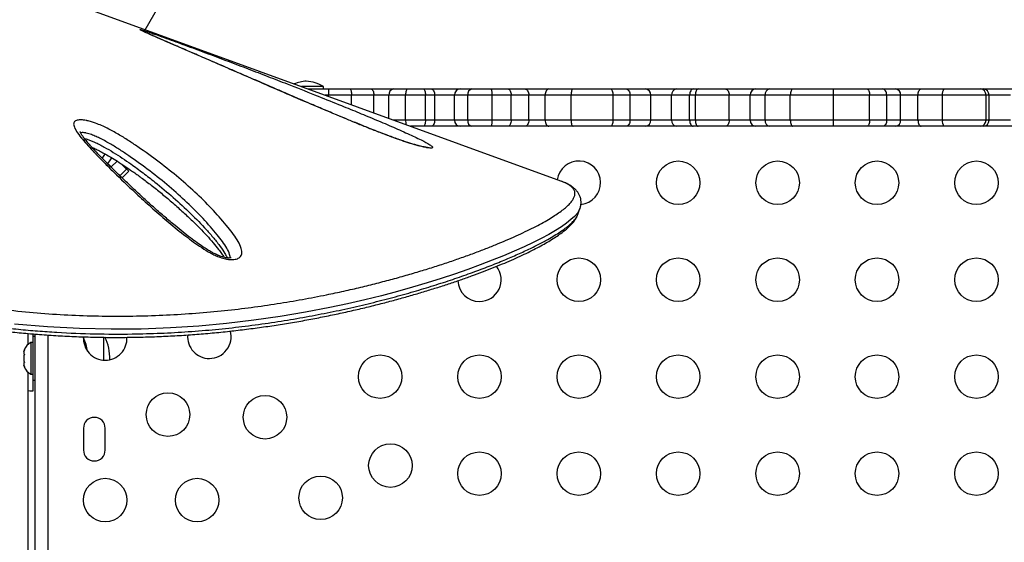
# Model space of a CAD drawing. Extents: x -62 to 458, y -51 to 417.
# Drawn here: x 184 to 204, y 232 to 243 of the extents above; entities that cross this region are included whole.
import ezdxf

# ---------------------------------------------------------------- set-up
doc = ezdxf.new("R2010")
doc.units = 0
doc.header["$LTSCALE"] = 0.125
doc.header["$MEASUREMENT"] = 0
doc.layers.add('CONTOUR', color=7, linetype='CONTINUOUS')

msp = doc.modelspace()

# ---------------------------------------------------------------- linework, layer by layer
at = {"layer": 'CONTOUR'}
for p, q in [((186.5153, 242.73187), (189.34685, 247.63626)), ((194.87706, 239.68844), (175.21829, 246.84364)), ((190.06428, 241.58754), (189.65931, 241.58754)), ((189.7881, 241.54067), (190.20696, 241.54067)), ((190.09851, 241.58754), (190.06428, 241.58754)), ((190.09851, 241.54067), (190.09851, 241.58754)), ((190.20696, 241.54067), (190.63277, 241.54067)), ((190.63277, 241.54067), (191.05984, 241.54067)), ((191.05984, 241.54067), (191.50669, 241.54067)), ((191.50669, 241.54067), (191.79743, 241.54067)), ((191.79743, 241.54067), (192.10907, 241.54067)), ((192.10907, 241.54067), (192.26553, 241.54067)), ((192.26553, 241.54067), (192.85101, 241.54067)), ((192.85101, 241.54067), (193.08942, 241.54067)), ((193.08942, 241.54067), (193.47796, 241.54067)), ((193.47796, 241.54067), (193.81385, 241.54067)), ((193.81385, 241.54067), (194.15261, 241.54067)), ((194.15261, 241.54067), (194.63555, 241.54067)), ((194.63555, 241.54067), (195.12371, 241.54067)), ((195.12371, 241.54067), (195.87899, 241.54067)), ((195.87899, 241.54067), (196.18983, 241.54067)), ((196.18983, 241.54067), (196.58765, 241.54067)), ((196.58765, 241.54067), (197.20264, 241.54067)), ((197.20264, 241.54067), (197.54077, 241.54067)), ((197.54077, 241.54067), (197.63777, 241.54067)), ((197.63777, 241.54067), (198.18401, 241.54067)), ((198.18401, 241.54067), (198.80194, 241.54067)), ((198.80194, 241.54067), (199.07797, 241.54067)), ((199.07797, 241.54067), (199.54626, 241.54067)), ((199.54626, 241.54067), (200.35817, 241.54067)), ((200.35817, 241.54067), (201.03488, 241.54067)), ((201.03488, 241.54067), (201.35253, 241.54067)), ((201.35253, 241.54067), (201.61404, 241.54067)), ((201.61404, 241.54067), (202.12733, 241.54067)), ((202.12733, 241.54067), (202.58422, 241.54067)), ((202.58422, 241.54067), (203.3207, 241.54067)), ((203.3207, 241.54067), (203.37493, 241.54067)), ((203.37493, 241.54067), (204.01128, 241.54067)), ((190.20107, 241.41567), (190.13153, 241.41567)), ((190.66705, 241.41567), (190.20107, 241.41567)), ((190.20107, 241.39036), (190.20107, 241.41567)), ((191.11412, 241.41567), (190.66705, 241.41567)), ((190.66705, 241.22076), (190.66705, 241.41567)), ((191.41798, 241.41567), (191.11412, 241.41567)), ((191.11412, 241.05804), (191.11412, 241.41567)), ((191.75163, 241.41567), (191.41798, 241.41567)), ((191.41798, 240.94744), (191.41798, 241.41567)), ((192.1518, 241.41567), (191.75163, 241.41567)), ((191.75163, 240.91567), (191.75163, 241.41567)), ((192.33859, 241.41567), (192.1518, 241.41567)), ((192.1518, 240.91567), (192.1518, 241.41567)), ((192.73671, 241.41567), (192.33859, 241.41567)), ((192.33859, 240.91567), (192.33859, 241.41567)), ((193.0033, 241.41567), (192.73671, 241.41567)), ((192.73671, 240.91567), (192.73671, 241.41567)), ((193.49457, 241.41567), (193.0033, 241.41567)), ((193.0033, 240.91567), (193.0033, 241.41567)), ((193.87556, 241.41567), (193.49457, 241.41567)), ((193.49457, 240.91567), (193.49457, 241.41567)), ((194.23203, 241.41567), (193.87556, 241.41567)), ((193.87556, 240.91567), (193.87556, 241.41567)), ((194.56043, 241.41567), (194.23203, 241.41567)), ((194.23203, 240.91567), (194.23203, 241.41567)), ((195.08201, 241.41567), (194.56043, 241.41567)), ((194.56043, 240.91567), (194.56043, 241.41567)), ((195.92688, 241.41567), (195.08201, 241.41567)), ((195.08201, 240.91567), (195.08201, 241.41567)), ((196.2694, 241.41567), (195.92688, 241.41567)), ((195.92688, 240.91567), (195.92688, 241.41567)), ((196.68765, 241.41567), (196.2694, 241.41567)), ((196.2694, 240.91567), (196.2694, 241.41567)), ((197.10585, 241.41567), (196.68765, 241.41567)), ((196.68765, 240.91567), (196.68765, 241.41567)), ((197.46882, 241.41567), (197.10585, 241.41567)), ((197.10585, 240.91567), (197.10585, 241.41567)), ((197.58567, 241.41567), (197.46882, 241.41567)), ((197.46882, 240.91567), (197.46882, 241.41567)), ((198.26662, 241.41567), (197.58567, 241.41567)), ((197.58567, 240.91567), (197.58567, 241.41567)), ((198.6868, 241.41567), (198.26662, 241.41567)), ((198.26662, 240.91567), (198.26662, 241.41567)), ((198.98966, 241.41567), (198.6868, 241.41567)), ((198.6868, 240.91567), (198.6868, 241.41567)), ((199.4946, 241.41567), (198.98966, 241.41567)), ((198.98966, 240.91567), (198.98966, 241.41567)), ((200.36358, 241.41567), (199.4946, 241.41567)), ((199.4946, 240.91567), (199.4946, 241.41567)), ((201.09134, 241.41567), (200.36358, 241.41567)), ((200.36358, 240.91567), (200.36358, 241.41567)), ((201.43441, 241.41567), (201.09134, 241.41567)), ((201.09134, 240.91567), (201.09134, 241.41567)), ((201.71461, 241.41567), (201.43441, 241.41567)), ((201.43441, 240.91567), (201.43441, 241.41567)), ((202.06365, 241.41567), (201.71461, 241.41567)), ((201.71461, 240.91567), (201.71461, 241.41567)), ((202.55579, 241.41567), (202.06365, 241.41567)), ((202.06365, 240.91567), (202.06365, 241.41567)), ((203.43269, 241.41567), (202.55579, 241.41567)), ((202.55579, 240.91567), (202.55579, 241.41567)), ((203.49332, 241.41567), (203.43269, 241.41567)), ((203.43269, 240.91567), (203.43269, 241.41567)), ((203.92604, 241.41567), (203.49332, 241.41567)), ((203.49332, 240.91567), (203.49332, 241.41567)), ((191.75163, 240.91567), (191.50527, 240.91567)), ((192.1518, 240.91567), (191.75163, 240.91567)), ((192.10907, 240.79067), (191.84871, 240.79067)), ((192.26553, 240.79067), (192.10907, 240.79067)), ((192.33859, 240.91567), (192.1518, 240.91567)), ((192.85101, 240.79067), (192.26553, 240.79067)), ((192.73671, 240.91567), (192.33859, 240.91567)), ((193.0033, 240.91567), (192.73671, 240.91567)), ((193.08942, 240.79067), (192.85101, 240.79067)), ((193.49457, 240.91567), (193.0033, 240.91567)), ((193.47796, 240.79067), (193.08942, 240.79067)), ((193.81385, 240.79067), (193.47796, 240.79067)), ((193.87556, 240.91567), (193.49457, 240.91567)), ((194.15261, 240.79067), (193.81385, 240.79067)), ((194.23203, 240.91567), (193.87556, 240.91567)), ((194.63555, 240.79067), (194.15261, 240.79067)), ((194.56043, 240.91567), (194.23203, 240.91567)), ((195.08201, 240.91567), (194.56043, 240.91567)), ((195.12371, 240.79067), (194.63555, 240.79067)), ((195.92688, 240.91567), (195.08201, 240.91567)), ((195.87899, 240.79067), (195.12371, 240.79067)), ((196.18983, 240.79067), (195.87899, 240.79067)), ((196.2694, 240.91567), (195.92688, 240.91567)), ((196.58765, 240.79067), (196.18983, 240.79067)), ((196.68765, 240.91567), (196.2694, 240.91567)), ((197.20264, 240.79067), (196.58765, 240.79067)), ((197.10585, 240.91567), (196.68765, 240.91567)), ((197.46882, 240.91567), (197.10585, 240.91567)), ((197.54077, 240.79067), (197.20264, 240.79067)), ((197.58567, 240.91567), (197.46882, 240.91567)), ((197.63777, 240.79067), (197.54077, 240.79067)), ((198.26662, 240.91567), (197.58567, 240.91567)), ((198.18401, 240.79067), (197.63777, 240.79067)), ((198.80194, 240.79067), (198.18401, 240.79067)), ((198.6868, 240.91567), (198.26662, 240.91567)), ((198.98966, 240.91567), (198.6868, 240.91567)), ((199.07797, 240.79067), (198.80194, 240.79067)), ((199.4946, 240.91567), (198.98966, 240.91567)), ((199.54626, 240.79067), (199.07797, 240.79067)), ((200.36358, 240.91567), (199.4946, 240.91567)), ((200.35817, 240.79067), (199.54626, 240.79067)), ((201.03488, 240.79067), (200.35817, 240.79067)), ((201.09134, 240.91567), (200.36358, 240.91567)), ((201.35253, 240.79067), (201.03488, 240.79067)), ((201.43441, 240.91567), (201.09134, 240.91567)), ((201.61404, 240.79067), (201.35253, 240.79067)), ((201.71461, 240.91567), (201.43441, 240.91567)), ((202.12733, 240.79067), (201.61404, 240.79067)), ((202.06365, 240.91567), (201.71461, 240.91567)), ((202.55579, 240.91567), (202.06365, 240.91567)), ((202.58422, 240.79067), (202.12733, 240.79067)), ((203.43269, 240.91567), (202.55579, 240.91567)), ((203.3207, 240.79067), (202.58422, 240.79067)), ((203.37493, 240.79067), (203.3207, 240.79067)), ((204.01128, 240.79067), (203.37493, 240.79067)), ((203.49332, 240.91567), (203.43269, 240.91567)), ((203.92604, 240.91567), (203.49332, 240.91567)), ((185.70362, 240.23582), (185.64673, 240.15179)), ((185.76136, 240.04447), (185.83083, 239.97499)), ((185.83083, 239.97499), (185.94706, 240.09122)), ((186.0398, 240.03119), (186.14019, 239.9308)), ((186.18439, 239.8866), (186.0398, 240.03119)), ((186.14019, 239.9308), (186.00385, 239.79446)), ((186.04869, 239.75091), (186.18439, 239.8866)), ((194.88457, 239.68568), (194.87706, 239.68844)), ((195.21862, 239.01668), (195.26187, 239.1355)), ((195.25929, 239.13412), (195.25876, 239.13268)), ((184.15331, 236.62441), (184.15331, 236.40326)), ((184.25984, 236.44279), (184.25984, 236.62045)), ((184.30234, 208.55454), (184.30234, 236.6119)), ((184.55284, 236.59311), (184.55284, 208.07007)), ((184.26034, 236.44279), (184.21344, 236.44279)), ((184.21344, 236.44279), (184.21344, 235.80529)), ((184.30234, 236.56154), (184.26034, 236.56154)), ((184.26034, 235.68654), (184.26034, 236.56154)), ((185.67734, 236.55231), (185.67734, 236.08766)), ((185.67734, 236.55143), (185.67734, 236.08766)), ((184.08149, 236.29604), (184.07284, 236.2634)), ((184.07284, 236.2634), (184.08149, 236.29604)), ((184.07284, 236.2634), (184.07284, 236.21004)), ((184.08149, 236.21004), (184.07284, 236.1774)), ((184.07284, 236.21004), (184.08149, 236.21004)), ((184.07284, 236.1774), (184.07284, 236.07068)), ((184.07284, 236.07068), (184.08149, 236.03804)), ((184.08149, 236.03804), (184.07284, 236.03804)), ((184.07284, 236.03804), (184.07284, 235.98468)), ((184.08149, 235.95204), (184.07284, 235.98468)), ((184.07284, 235.98468), (184.08149, 235.95204)), ((184.15331, 235.84482), (184.15331, 217.40326)), ((184.21344, 235.80529), (184.26034, 235.80529)), ((184.25984, 235.46779), (184.25984, 235.80529)), ((184.26034, 235.68654), (184.30234, 235.68654)), ((185.27109, 234.71779), (185.27109, 234.28029)), ((185.70859, 234.28029), (185.70859, 234.71779))]:
    msp.add_line(p, q, dxfattribs=at)
at = {"layer": 'CONTOUR', "flags": 128}
for points in [[(190.63277, 241.54067), (190.63946, 241.53827), (190.64589, 241.53115), (190.65182, 241.5196), (190.65701, 241.50406), (190.66128, 241.48512), (190.66444, 241.4635), (190.66639, 241.44006), (190.66705, 241.41567)], [(191.05984, 241.54067), (191.07043, 241.53827), (191.08061, 241.53115), (191.09, 241.5196), (191.09822, 241.50406), (191.10497, 241.48512), (191.10999, 241.4635), (191.11308, 241.44006), (191.11412, 241.41567)], [(191.79743, 241.54067), (191.78849, 241.53827), (191.7799, 241.53115), (191.77198, 241.5196), (191.76504, 241.50406), (191.75934, 241.48512), (191.75511, 241.4635), (191.75251, 241.44006), (191.75163, 241.41567)], [(192.10907, 241.54067), (192.1174, 241.53827), (192.12542, 241.53115), (192.13281, 241.5196), (192.13928, 241.50406), (192.1446, 241.48512), (192.14854, 241.4635), (192.15098, 241.44006), (192.1518, 241.41567)], [(192.26553, 241.54067), (192.27978, 241.53827), (192.29349, 241.53115), (192.30612, 241.5196), (192.31719, 241.50406), (192.32628, 241.48512), (192.33303, 241.4635), (192.33719, 241.44006), (192.33859, 241.41567)], [(193.81385, 241.54067), (193.82589, 241.53827), (193.83747, 241.53115), (193.84814, 241.5196), (193.85749, 241.50406), (193.86516, 241.48512), (193.87086, 241.4635), (193.87438, 241.44006), (193.87556, 241.41567)], [(194.15261, 241.54067), (194.1681, 241.53827), (194.183, 241.53115), (194.19673, 241.5196), (194.20877, 241.50406), (194.21865, 241.48512), (194.22599, 241.4635), (194.23051, 241.44006), (194.23203, 241.41567)], [(194.63555, 241.54067), (194.62089, 241.53827), (194.6068, 241.53115), (194.59381, 241.5196), (194.58243, 241.50406), (194.57309, 241.48512), (194.56615, 241.4635), (194.56187, 241.44006), (194.56043, 241.41567)], [(195.12371, 241.54067), (195.11558, 241.53827), (195.10775, 241.53115), (195.10054, 241.5196), (195.09423, 241.50406), (195.08904, 241.48512), (195.08519, 241.4635), (195.08281, 241.44006), (195.08201, 241.41567)], [(195.87899, 241.54067), (195.88834, 241.53827), (195.89732, 241.53115), (195.9056, 241.5196), (195.91286, 241.50406), (195.91881, 241.48512), (195.92324, 241.4635), (195.92596, 241.44006), (195.92688, 241.41567)], [(196.18983, 241.54067), (196.20536, 241.53827), (196.22028, 241.53115), (196.23404, 241.5196), (196.24609, 241.50406), (196.25599, 241.48512), (196.26334, 241.4635), (196.26787, 241.44006), (196.2694, 241.41567)], [(197.54077, 241.54067), (197.52673, 241.53827), (197.51324, 241.53115), (197.50079, 241.5196), (197.48989, 241.50406), (197.48094, 241.48512), (197.47429, 241.4635), (197.4702, 241.44006), (197.46882, 241.41567)], [(197.63777, 241.54067), (197.6276, 241.53827), (197.61783, 241.53115), (197.60882, 241.5196), (197.60093, 241.50406), (197.59445, 241.48512), (197.58963, 241.4635), (197.58667, 241.44006), (197.58567, 241.41567)], [(198.18401, 241.54067), (198.20013, 241.53827), (198.21562, 241.53115), (198.22991, 241.5196), (198.24242, 241.50406), (198.2527, 241.48512), (198.26033, 241.4635), (198.26503, 241.44006), (198.26662, 241.41567)], [(199.54626, 241.54067), (199.53618, 241.53827), (199.52649, 241.53115), (199.51756, 241.5196), (199.50973, 241.50406), (199.50331, 241.48512), (199.49853, 241.4635), (199.49559, 241.44006), (199.4946, 241.41567)], [(201.03488, 241.54067), (201.0459, 241.53827), (201.05649, 241.53115), (201.06625, 241.5196), (201.0748, 241.50406), (201.08182, 241.48512), (201.08704, 241.4635), (201.09025, 241.44006), (201.09134, 241.41567)], [(201.43441, 241.41567), (201.43283, 241.44006), (201.42817, 241.4635), (201.42061, 241.48512), (201.41042, 241.50406), (201.39802, 241.5196), (201.38386, 241.53115), (201.3685, 241.53827), (201.35253, 241.54067)], [(202.06365, 241.41567), (202.06487, 241.44006), (202.0685, 241.4635), (202.07438, 241.48512), (202.0823, 241.50406), (202.09195, 241.5196), (202.10296, 241.53115), (202.11491, 241.53827), (202.12733, 241.54067)], [(192.1518, 240.91567), (192.15098, 240.89128), (192.14854, 240.86783), (192.1446, 240.84622), (192.13928, 240.82728), (192.13281, 240.81174), (192.12542, 240.80018), (192.1174, 240.79307), (192.10907, 240.79067)], [(192.33859, 240.91567), (192.33719, 240.89128), (192.33303, 240.86783), (192.32628, 240.84622), (192.31719, 240.82728), (192.30612, 240.81174), (192.29349, 240.80018), (192.27978, 240.79307), (192.26553, 240.79067)], [(193.87556, 240.91567), (193.87438, 240.89128), (193.87086, 240.86783), (193.86516, 240.84622), (193.85749, 240.82728), (193.84814, 240.81174), (193.83747, 240.80018), (193.82589, 240.79307), (193.81385, 240.79067)], [(194.23203, 240.91567), (194.23051, 240.89128), (194.22599, 240.86783), (194.21865, 240.84622), (194.20877, 240.82728), (194.19673, 240.81174), (194.183, 240.80018), (194.1681, 240.79307), (194.15261, 240.79067)], [(194.56043, 240.91567), (194.56187, 240.89128), (194.56615, 240.86783), (194.57309, 240.84622), (194.58243, 240.82728), (194.59381, 240.81174), (194.6068, 240.80018), (194.62089, 240.79307), (194.63555, 240.79067)], [(195.08201, 240.91567), (195.08281, 240.89128), (195.08519, 240.86783), (195.08904, 240.84622), (195.09423, 240.82728), (195.10054, 240.81174), (195.10775, 240.80018), (195.11558, 240.79307), (195.12371, 240.79067)], [(195.92688, 240.91567), (195.92596, 240.89128), (195.92324, 240.86783), (195.91881, 240.84622), (195.91286, 240.82728), (195.9056, 240.81174), (195.89732, 240.80018), (195.88834, 240.79307), (195.87899, 240.79067)], [(196.2694, 240.91567), (196.26787, 240.89128), (196.26334, 240.86783), (196.25599, 240.84622), (196.24609, 240.82728), (196.23404, 240.81174), (196.22028, 240.80018), (196.20536, 240.79307), (196.18983, 240.79067)], [(197.46882, 240.91567), (197.4702, 240.89128), (197.47429, 240.86783), (197.48094, 240.84622), (197.48989, 240.82728), (197.50079, 240.81174), (197.51324, 240.80018), (197.52673, 240.79307), (197.54077, 240.79067)], [(197.58567, 240.91567), (197.58667, 240.89128), (197.58963, 240.86783), (197.59445, 240.84622), (197.60093, 240.82728), (197.60882, 240.81174), (197.61783, 240.80018), (197.6276, 240.79307), (197.63777, 240.79067)], [(198.26662, 240.91567), (198.26503, 240.89128), (198.26033, 240.86783), (198.2527, 240.84622), (198.24242, 240.82728), (198.22991, 240.81174), (198.21562, 240.80018), (198.20013, 240.79307), (198.18401, 240.79067)], [(199.4946, 240.91567), (199.49559, 240.89128), (199.49853, 240.86783), (199.50331, 240.84622), (199.50973, 240.82728), (199.51756, 240.81174), (199.52649, 240.80018), (199.53618, 240.79307), (199.54626, 240.79067)], [(201.09134, 240.91567), (201.09025, 240.89128), (201.08704, 240.86783), (201.08182, 240.84622), (201.0748, 240.82728), (201.06625, 240.81174), (201.05649, 240.80018), (201.0459, 240.79307), (201.03488, 240.79067)], [(201.43441, 240.91567), (201.43283, 240.89128), (201.42817, 240.86783), (201.42061, 240.84622), (201.41042, 240.82728), (201.39802, 240.81174), (201.38386, 240.80018), (201.3685, 240.79307), (201.35253, 240.79067)], [(202.06365, 240.91567), (202.06487, 240.89128), (202.0685, 240.86783), (202.07438, 240.84622), (202.0823, 240.82728), (202.09195, 240.81174), (202.10296, 240.80018), (202.11491, 240.79307), (202.12733, 240.79067)], [(185.83859, 240.15764), (185.79706, 240.0946), (185.75713, 240.03876)], [(195.25876, 239.13268), (195.24883, 239.10541), (195.20987, 239.04417), (195.15321, 238.97955), (195.08125, 238.91335), (194.99311, 238.84402), (194.88868, 238.77129), (194.76851, 238.69559), (194.63341, 238.61745), (194.48306, 238.53672), (194.31702, 238.4533), (194.13612, 238.36767), (193.9383, 238.27905), (193.72574, 238.18872), (193.49764, 238.09668), (193.25498, 238.00364), (193.00298, 237.91178), (192.73715, 237.81958), (192.4685, 237.7309), (192.18757, 237.64276), (191.8934, 237.5553), (191.58712, 237.46928), (191.26535, 237.38426), (190.93165, 237.30165), (190.5849, 237.22165), (190.22657, 237.14515), (189.7373, 237.05079), (189.22888, 236.96497), (188.69796, 236.88849), (188.14926, 236.82345), (187.59304, 236.77215), (187.02143, 236.73489), (186.43027, 236.71296), (185.82599, 236.70802), (185.19213, 236.72204), (184.5459, 236.75679), (183.88529, 236.81411)], [(184.15331, 235.47551), (184.19176, 235.471), (184.25984, 235.46779)]]:
    msp.add_lwpolyline(points, dxfattribs=at)
at = {"layer": 'CONTOUR'}
for centre in [(197.23984, 239.65529), (199.23984, 239.65529), (201.23984, 239.65529), (203.23984, 239.65529), (195.23984, 237.70529), (197.23984, 237.70529), (199.23984, 237.70529), (201.23984, 237.70529), (203.23984, 237.70529), (191.23984, 235.75529), (193.23984, 235.75529), (195.23984, 235.75529), (197.23984, 235.75529), (199.23984, 235.75529), (201.23984, 235.75529), (203.23984, 235.75529), (186.97185, 234.99201), (188.92442, 234.93946), (191.44714, 233.96727), (193.23984, 233.80529), (195.23984, 233.80529), (197.23984, 233.80529), (199.23984, 233.80529), (201.23984, 233.80529), (203.23984, 233.80529), (185.70859, 233.27404), (187.55859, 233.27404), (190.044, 233.31988)]:
    msp.add_circle(centre, 0.4375, dxfattribs=at)
for centre, radius, start, end in [((189.78794, 240.99776), 0.7, 92.721061, 113.206648), ((189.72148, 240.99776), 0.7, 57.410494, 87.278939), ((190.86913, 241.44685), 0.66879, 171.935829, 182.672245), ((191.52855, 241.43118), 0.11165, 101.291457, 187.986884), ((192.85661, 241.42079), 0.12001, 92.676555, 182.447154), ((193.11325, 241.43209), 0.11117, 102.378322, 188.492782), ((193.24687, 241.44637), 0.24959, 352.935023, 22.198867), ((196.57359, 241.42692), 0.11462, 354.36813, 82.954074), ((197.2188, 241.42818), 0.11364, 98.174574, 186.321269), ((198.80708, 241.42041), 0.12037, 92.449606, 182.256145), ((199.10013, 241.43132), 0.11157, 101.45605, 188.065851), ((199.6385, 241.44686), 0.72575, 357.536783, 7.426693), ((201.60034, 241.42669), 0.1148, 354.490906, 83.146916), ((202.71452, 241.4453), 0.16147, 143.798836, 190.575223), ((203.31382, 241.42183), 0.11903, 357.031158, 86.68599), ((203.37153, 241.41889), 0.12183, 358.487351, 88.402919), ((191.99335, 240.90768), 0.24186, 178.106654, 201.236358), ((192.85661, 240.91055), 0.12001, 177.552846, 267.323445), ((193.11325, 240.89925), 0.11117, 171.507218, 257.621678), ((193.24687, 240.88497), 0.24959, 337.801133, 7.064977), ((196.57359, 240.90442), 0.11462, 277.045926, 5.63187), ((197.2188, 240.90316), 0.11364, 173.678731, 261.825426), ((198.80708, 240.91093), 0.12037, 177.743855, 267.550394), ((199.10013, 240.90002), 0.11157, 171.934149, 258.54395), ((199.6385, 240.88448), 0.72575, 352.573307, 2.463217), ((201.60034, 240.90465), 0.1148, 276.853084, 5.509094), ((202.71452, 240.88604), 0.16147, 169.424777, 216.201164), ((203.31382, 240.9095), 0.11903, 273.31401, 2.968842), ((203.37153, 240.91245), 0.12183, 271.597081, 1.512649), ((195.23984, 239.65529), 0.4375, 275.585483, 172.263452), ((193.23984, 237.70529), 0.4375, 270, 38.172105), ((193.23984, 237.70529), 0.4375, 182.533632, 270), ((187.80484, 236.55905), 0.4375, 175.315463, 270), ((187.80484, 236.55905), 0.4375, 270, 15.094987), ((184.32143, 236.213), 0.2539, 115.170658, 161.773154), ((185.70859, 236.52404), 0.4375, 175.708729, 270), ((184.42344, 236.12404), 0.94141, 8.803713, 25.773397), ((184.86094, 236.12404), 0.94141, 358.330639, 26.952411), ((185.70859, 236.52404), 0.4375, 270, 3.0667), ((184.32143, 236.03508), 0.2539, 198.512587, 244.829342), ((185.48984, 234.71779), 0.21875, 0, 180), ((185.48984, 234.28029), 0.21875, 180, 0)]:
    msp.add_arc(centre, radius, start, end, dxfattribs=at)
for points, knots in [([(189.9931, 241.39555), (190.14954, 241.333), (190.42723, 241.22196), (190.81801, 241.06201), (191.16856, 240.91601), (191.51173, 240.76998), (191.77856, 240.65185), (191.97094, 240.56249), (192.08956, 240.50445), (192.18732, 240.45282), (192.2499, 240.415), (192.28475, 240.38814), (192.29988, 240.37021), (192.29834, 240.3577), (192.28033, 240.35138), (192.24703, 240.35136), (192.19697, 240.35706), (192.12588, 240.3703), (192.03718, 240.39139), (191.94317, 240.41731), (191.82552, 240.45275), (191.67817, 240.50131), (191.48357, 240.57037), (191.26845, 240.65092), (191.03555, 240.742), (190.80681, 240.83438), (190.46125, 240.97677), (190.0024, 241.1689), (189.43873, 241.40915), (188.88911, 241.64642), (188.35432, 241.87902), (187.83512, 242.1053), (187.41611, 242.28716), (187.08933, 242.42799), (186.85519, 242.52926), (186.67913, 242.60624), (186.55656, 242.66069), (186.49185, 242.69028), (186.44751, 242.71162), (186.41637, 242.72798), (186.40393, 242.73829), (186.42903, 242.73429), (186.46575, 242.72331), (186.47927, 242.71926)], [0, 0, 0, 0, 0.05011134, 0.08894914, 0.12778466, 0.16673272, 0.20564091, 0.22313478, 0.24061246, 0.2551675, 0.26968084, 0.27828104, 0.2868705, 0.29554785, 0.30422074, 0.31211197, 0.32000909, 0.33097892, 0.34195305, 0.35142145, 0.36089829, 0.37737036, 0.39388532, 0.41653999, 0.43928397, 0.4621077, 0.48487147, 0.54421348, 0.60370489, 0.66331745, 0.72298135, 0.78259144, 0.84201279, 0.87142426, 0.90083927, 0.93017307, 0.94283634, 0.95547876, 0.96302404, 0.97055527, 0.98190776, 0.99333818, 1, 1, 1, 1]), ([(186.47927, 242.71926), (186.48656, 242.71699), (186.52132, 242.70614), (186.5964, 242.6809), (186.70109, 242.64439), (186.83052, 242.5984), (186.99043, 242.54078), (187.1783, 242.47219), (187.44217, 242.375), (187.77989, 242.24955), (188.18688, 242.09662), (188.58685, 241.94459), (188.9804, 241.79337), (189.42491, 241.62043), (189.76359, 241.48782), (189.96849, 241.40545), (189.9931, 241.39555)], [0, 0, 0, 0, 0.00888427, 0.04237252, 0.07028382, 0.09827672, 0.14838316, 0.19876224, 0.24910718, 0.36195779, 0.47503479, 0.58846732, 0.70204488, 0.8153163, 0.9778222, 1, 1, 1, 1]), ([(186.71656, 242.59082), (186.71475, 242.59161), (186.68237, 242.60572), (186.62743, 242.62996), (186.56054, 242.6599), (186.51157, 242.68229), (186.47986, 242.6974), (186.46224, 242.7062), (186.45425, 242.71066), (186.45503, 242.71019), (186.45521, 242.71008)], [0, 0, 0, 0, 0.01495932, 0.26680291, 0.48856765, 0.65162249, 0.79050368, 0.89934899, 0.97721557, 1, 1, 1, 1]), ([(192.19354, 240.36492), (192.19362, 240.36492), (192.19387, 240.36491), (192.18318, 240.36551), (192.16182, 240.36842), (192.12778, 240.37438), (192.08257, 240.38394), (192.02457, 240.39798), (191.9566, 240.41623), (191.87971, 240.43862), (191.79533, 240.46503), (191.70254, 240.49565), (191.60045, 240.53092), (191.48669, 240.57182), (191.35946, 240.61911), (191.21518, 240.67413), (191.05468, 240.73696), (190.8786, 240.80752), (190.68425, 240.88696), (190.45839, 240.98051), (190.20254, 241.08765), (189.9228, 241.20615), (189.62994, 241.33138), (189.32055, 241.46462), (188.98666, 241.60895), (188.64438, 241.75698), (188.29694, 241.90735), (187.96243, 242.05209), (187.65048, 242.18695), (187.38457, 242.30169), (187.16679, 242.39558), (186.98503, 242.47411), (186.83707, 242.53823), (186.75168, 242.5755), (186.71656, 242.59082)], [0, 0, 0, 0, 0.00353584, 0.01033633, 0.01826786, 0.02685126, 0.03752148, 0.04902859, 0.06136852, 0.07446555, 0.08822563, 0.10254503, 0.11877126, 0.13645129, 0.15621515, 0.17910218, 0.20539052, 0.23378207, 0.2653767, 0.30200054, 0.3473764, 0.3955793, 0.44640542, 0.50073701, 0.55986886, 0.62597453, 0.68690859, 0.75155129, 0.8134957, 0.86515664, 0.90635441, 0.94287658, 0.97650649, 1, 1, 1, 1]), ([(188.20934, 238.1103), (188.18374, 238.11349), (188.12111, 238.12131), (188.02095, 238.15216), (187.91923, 238.19512), (187.79447, 238.25949), (187.64747, 238.3488), (187.48431, 238.46296), (187.26195, 238.63175), (186.98516, 238.85493), (186.66665, 239.13241), (186.31381, 239.45431), (186.00075, 239.74958), (185.76191, 239.98457), (185.63024, 240.11779), (185.55815, 240.19228), (185.51103, 240.24173), (185.46426, 240.2911), (185.38537, 240.37618), (185.27693, 240.49615), (185.1717, 240.62497), (185.10871, 240.72328), (185.07959, 240.79133), (185.07189, 240.82938), (185.07581, 240.86111), (185.09344, 240.891), (185.13822, 240.91516), (185.22117, 240.92198), (185.29696, 240.91238), (185.36663, 240.89824), (185.43101, 240.8815), (185.5291, 240.84871), (185.63718, 240.80436), (185.79099, 240.73073), (185.97295, 240.63113), (186.17545, 240.50584), (186.45286, 240.3194), (186.79988, 240.06957), (187.1977, 239.75224), (187.56276, 239.42736), (187.89311, 239.09611), (188.12937, 238.82461), (188.29283, 238.61657), (188.38721, 238.47487), (188.43949, 238.36193), (188.45841, 238.2797), (188.45792, 238.23061), (188.44396, 238.18965), (188.41354, 238.15049), (188.35252, 238.11654), (188.27197, 238.1063), (188.22062, 238.10958), (188.20934, 238.1103)], [0, 0, 0, 0, 0.007036322, 0.017219423, 0.026161048, 0.035127698, 0.053697529, 0.072370845, 0.091042281, 0.134517431, 0.178055383, 0.221582477, 0.286540876, 0.319021265, 0.335262611, 0.351505941, 0.355566901, 0.359627991, 0.375874925, 0.397761023, 0.4196462, 0.44140949, 0.44950517, 0.457588842, 0.464016984, 0.470434062, 0.480597752, 0.490769741, 0.500445994, 0.502459972, 0.510064592, 0.517683985, 0.528676607, 0.53970091, 0.562208652, 0.584839419, 0.607464805, 0.660863968, 0.714448593, 0.768110445, 0.821721784, 0.87514343, 0.897301548, 0.919461213, 0.941482608, 0.950647501, 0.959796691, 0.966853234, 0.973900328, 0.985319464, 0.996774781, 1, 1, 1, 1]), ([(188.23993, 238.14749), (188.23968, 238.14732), (188.23916, 238.14696), (188.22463, 238.14299), (188.20569, 238.14143), (188.18793, 238.14149), (188.16834, 238.14249), (188.13507, 238.1469), (188.08961, 238.15708), (188.03724, 238.17305), (187.97865, 238.19535), (187.9149, 238.22467), (187.84281, 238.26265), (187.76097, 238.31077), (187.66524, 238.37288), (187.54983, 238.45259), (187.41756, 238.54996), (187.26889, 238.66611), (187.0994, 238.80445), (186.90756, 238.96617), (186.69891, 239.14855), (186.48169, 239.34459), (186.26297, 239.54742), (186.05303, 239.74589), (185.86323, 239.93013), (185.69544, 240.09828), (185.55471, 240.2448), (185.44387, 240.36455), (185.36195, 240.45627), (185.30187, 240.52857), (185.25739, 240.58785), (185.2285, 240.63151), (185.21047, 240.66278), (185.20225, 240.67925), (185.19978, 240.68737), (185.20013, 240.68565), (185.20018, 240.68542)], [0, 0, 0, 0, 0.00810756, 0.01732573, 0.02541511, 0.02767192, 0.03208765, 0.04020072, 0.04912728, 0.0593745, 0.07113171, 0.0843497, 0.09944617, 0.11870056, 0.14122569, 0.16962515, 0.20645041, 0.24644971, 0.29326496, 0.35231158, 0.41659653, 0.48502543, 0.55887643, 0.63125684, 0.69668446, 0.75732423, 0.81421626, 0.85835174, 0.89042748, 0.9187159, 0.94373545, 0.96404222, 0.9771678, 0.98868119, 0.9984415, 1, 1, 1, 1]), ([(188.22045, 238.14308), (188.22101, 238.15196), (188.22241, 238.17428), (188.20454, 238.24046), (188.15815, 238.34188), (188.06891, 238.47348), (187.91196, 238.67255), (187.68271, 238.9366), (187.35898, 239.2618), (187.00149, 239.58075), (186.61211, 239.89226), (186.27518, 240.13542), (186.01011, 240.31451), (185.82202, 240.43178), (185.65807, 240.52194), (185.52649, 240.58544), (185.42989, 240.62553), (185.35651, 240.64837), (185.30062, 240.65976), (185.26422, 240.66445), (185.22946, 240.66307), (185.21917, 240.6564), (185.21572, 240.65416)], [0, 0, 0, 0, 0.01066082, 0.02680107, 0.07331997, 0.12014977, 0.1669829, 0.28637733, 0.40619495, 0.52612608, 0.6458857, 0.76523131, 0.81342714, 0.86162904, 0.90955883, 0.9292942, 0.94895811, 0.97049821, 0.97311086, 0.98429623, 0.99471837, 1, 1, 1, 1]), ([(185.29091, 240.54428), (185.31462, 240.53818), (185.36089, 240.52629), (185.43012, 240.49996), (185.50807, 240.46646), (185.59492, 240.42397), (185.72151, 240.35606), (185.87522, 240.26503), (186.0527, 240.15101), (186.25389, 240.01308), (186.47373, 239.85255), (186.76249, 239.62834), (187.08377, 239.35806), (187.43177, 239.03847), (187.69847, 238.76513), (187.89396, 238.54198), (188.02129, 238.38151), (188.10533, 238.2533), (188.14863, 238.17682), (188.15796, 238.14884), (188.1595, 238.14423)], [0, 0, 0, 0, 0.01569465, 0.03063448, 0.04591606, 0.06935208, 0.09304275, 0.1413243, 0.19206963, 0.2429911, 0.3195311, 0.39623918, 0.52399016, 0.65212782, 0.78170416, 0.84689703, 0.91206545, 0.96681946, 0.99453422, 1, 1, 1, 1]), ([(185.44237, 240.36695), (185.44382, 240.36636), (185.4723, 240.35473), (185.52936, 240.32755), (185.61889, 240.28305), (185.71887, 240.2286), (185.83335, 240.16191), (185.96368, 240.0817), (186.10883, 239.98709), (186.26805, 239.87742), (186.44628, 239.7488), (186.63982, 239.60236), (186.84296, 239.4404), (187.04835, 239.26784), (187.24926, 239.08988), (187.43734, 238.91491), (187.60396, 238.75074), (187.75002, 238.59718), (187.8776, 238.4529), (187.97676, 238.33152), (188.04932, 238.23591), (188.08759, 238.18247), (188.10235, 238.15748), (188.10417, 238.15441)], [0, 0, 0, 0, 0.00105885, 0.02085166, 0.04377228, 0.07147804, 0.1032618, 0.1421488, 0.18752153, 0.23797689, 0.29606343, 0.36572894, 0.43865135, 0.51543916, 0.59683346, 0.67417335, 0.74455318, 0.81018443, 0.87223983, 0.93006274, 0.96469778, 0.99566155, 1, 1, 1, 1]), ([(183.24341, 237.1578), (183.45312, 237.13162), (183.87247, 237.07926), (184.49732, 237.02198), (185.11524, 236.98704), (185.73155, 236.97045), (186.34192, 236.97293), (186.94654, 236.99336), (187.53769, 237.03072), (188.10684, 237.08285), (188.65202, 237.14745), (189.17424, 237.22249), (189.67965, 237.30765), (190.12488, 237.3935), (190.51391, 237.47645), (190.85163, 237.55419), (191.17845, 237.63482), (191.49525, 237.71822), (191.80121, 237.80386), (192.09638, 237.89141), (192.3794, 237.98009), (192.65195, 238.07003), (192.91338, 238.1607), (193.16315, 238.25177), (193.39924, 238.34227), (193.6217, 238.43196), (193.83027, 238.52046), (194.02556, 238.60777), (194.20697, 238.69343), (194.37425, 238.77733), (194.52632, 238.85891), (194.66206, 238.93748), (194.78144, 239.01281), (194.88477, 239.08485), (194.97256, 239.15395), (195.04419, 239.21994), (195.09932, 239.28272), (195.13778, 239.34236), (195.15933, 239.39889), (195.16369, 239.45258), (195.15025, 239.50331), (195.11799, 239.55145), (195.06771, 239.59617), (194.99265, 239.64199), (194.92258, 239.67032), (194.88459, 239.68568)], [0, 0, 0, 0, 0.02719665, 0.05438522, 0.08183283, 0.10928056, 0.13754629, 0.16581248, 0.19435933, 0.22290676, 0.25039616, 0.27794007, 0.30564442, 0.33340066, 0.35396794, 0.37453534, 0.39517959, 0.41582386, 0.43669801, 0.4575722, 0.47852172, 0.49947131, 0.52084224, 0.54223252, 0.56362548, 0.58501844, 0.60648982, 0.62796122, 0.64967525, 0.67138921, 0.69318741, 0.71498558, 0.73637653, 0.75778825, 0.77926367, 0.80076104, 0.82216707, 0.84357301, 0.86507331, 0.88657351, 0.90838115, 0.93018865, 0.9521112, 0.97403201, 1, 1, 1, 1]), ([(195.25981, 239.1322), (195.26236, 239.13816), (195.27288, 239.16277), (195.28264, 239.21009), (195.28706, 239.27408), (195.27866, 239.33885), (195.25758, 239.40126), (195.22653, 239.45707), (195.18438, 239.50932), (195.13373, 239.55484), (195.07262, 239.59792), (194.99598, 239.63953), (194.93488, 239.66823), (194.89756, 239.68064), (194.89431, 239.68172)], [0, 0, 0, 0, 0.027390802, 0.113152306, 0.194146443, 0.28000302, 0.363553476, 0.447425643, 0.534866825, 0.6270456, 0.728039065, 0.849493298, 0.986923609, 1, 1, 1, 1]), ([(183.13526, 236.73915), (183.20082, 236.7307), (183.39423, 236.70576), (183.7051, 236.66783), (184.07331, 236.6299), (184.43723, 236.59943), (184.80752, 236.57544), (185.17899, 236.55833), (185.55188, 236.54789), (185.92331, 236.54432), (186.29257, 236.54741), (186.65829, 236.55688), (187.02102, 236.57259), (187.37883, 236.59436), (187.73233, 236.6219), (188.08189, 236.65499), (188.42816, 236.69352), (188.7702, 236.73715), (189.10795, 236.78562), (189.44, 236.83857), (189.76607, 236.8957), (190.08581, 236.95668), (190.39964, 237.02135), (190.70684, 237.08933), (191.00669, 237.16021), (191.29848, 237.23355), (191.58151, 237.30889), (191.85381, 237.38547), (192.11737, 237.46319), (192.37245, 237.54183), (192.61989, 237.62166), (192.85732, 237.70181), (193.08449, 237.78206), (193.30114, 237.86222), (193.50706, 237.94206), (193.70205, 238.02138), (193.88594, 238.1), (194.05858, 238.17773), (194.21987, 238.25441), (194.36973, 238.32992), (194.50814, 238.40415), (194.6351, 238.47707), (194.75069, 238.54873), (194.85504, 238.61928), (194.9484, 238.68915), (195.03096, 238.75898), (195.1008, 238.82811), (195.15546, 238.8957), (195.19464, 238.95639), (195.21136, 238.99782), (195.21847, 239.01545)], [0, 0, 0, 0, 0.00994322, 0.02933432, 0.04726086, 0.06617694, 0.08528824, 0.10463074, 0.12423707, 0.14413677, 0.16389937, 0.18388059, 0.2039837, 0.2241086, 0.24420681, 0.26459107, 0.2851134, 0.30579952, 0.32667612, 0.34774182, 0.36880704, 0.39006934, 0.41150535, 0.43309008, 0.45479594, 0.47659318, 0.49845028, 0.52033397, 0.54189757, 0.56406839, 0.58628862, 0.60855221, 0.63085224, 0.65318203, 0.6755354, 0.69790704, 0.72029288, 0.74269071, 0.76510088, 0.78752733, 0.80997911, 0.83247253, 0.85503448, 0.87770725, 0.90055533, 0.92367075, 0.94728215, 0.96824986, 0.98649277, 1, 1, 1, 1]), ([(183.18226, 236.80188), (183.18227, 236.80188), (183.31257, 236.78499), (183.573, 236.75165), (183.96247, 236.70797), (184.34947, 236.67386), (184.86492, 236.63816), (185.5041, 236.61219), (186.20014, 236.61002), (186.82578, 236.62794), (187.38471, 236.65912), (187.93096, 236.70415), (188.46777, 236.7622), (188.99236, 236.83206), (189.50474, 236.91287), (189.99968, 237.00292), (190.4804, 237.1017), (190.94479, 237.20785), (191.39263, 237.32031), (191.81945, 237.43718), (192.22644, 237.55787), (192.61218, 237.6811), (192.97635, 237.80577), (193.3163, 237.93035), (193.63008, 238.05353), (193.917, 238.17428), (194.17734, 238.29186), (194.41134, 238.40598), (194.59942, 238.50624), (194.74883, 238.59332), (194.8666, 238.66827), (194.9688, 238.74035), (195.05485, 238.80932), (195.12467, 238.87515), (195.17663, 238.93761), (195.20755, 238.98507), (195.215, 239.0106), (195.21701, 239.01748)], [0, 0, 0, 0, 0.00000011, 0.01963061, 0.03925836, 0.05895036, 0.07864281, 0.11844044, 0.15839035, 0.1893339, 0.22027779, 0.25147792, 0.28267856, 0.31463113, 0.34658399, 0.37877523, 0.41096684, 0.44396234, 0.47701578, 0.51024246, 0.54352639, 0.57734666, 0.61122468, 0.64527771, 0.6793898, 0.71320479, 0.74707744, 0.78112687, 0.81523701, 0.84022805, 0.86524387, 0.89033518, 0.9154522, 0.94049883, 0.96554535, 0.99070364, 1, 1, 1, 1])]:
    msp.add_open_spline(points, degree=3, knots=knots, dxfattribs=at)

doc.saveas('drawing.dxf')
